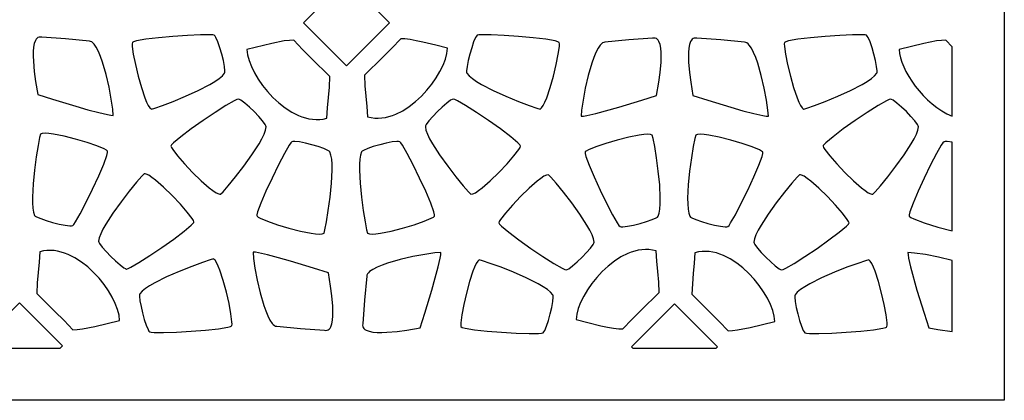
# Model space of a CAD drawing. Extents: x -97 to 97, y -130 to 130.
# Drawn here: x -5 to 29, y -130 to -117 of the extents above; entities that cross this region are included whole.
import ezdxf

# ---------------------------------------------------------------- set-up
doc = ezdxf.new("R2010")
doc.units = 0
doc.layers.add('PAGE_10', color=18, linetype='CONTINUOUS')

msp = doc.modelspace()

# ---------------------------------------------------------------- linework, layer by layer
at = {"layer": 'PAGE_10'}
for points in [[(28.61, -129.886), (-28.61, -129.886), (-28.61, -15.447), (28.61, -15.447)], [(6.059, -118.413), (7.533, -116.939), (6.059, -115.466), (4.586, -116.939)], [(-1.935, -120.115), (-1.949, -119.901), (-1.998, -119.565), (-2.075, -119.154), (-2.178, -118.713), (-2.301, -118.288), (-2.368, -118.097), (-2.439, -117.926), (-2.514, -117.782), (-2.59, -117.672), (-2.629, -117.63), (-2.668, -117.6), (-2.708, -117.58), (-2.748, -117.572), (-3.564, -117.495), (-4.382, -117.437), (-4.43, -117.431), (-4.473, -117.436), (-4.511, -117.45), (-4.544, -117.474), (-4.573, -117.507), (-4.598, -117.548), (-4.637, -117.651), (-4.661, -117.779), (-4.674, -117.926), (-4.676, -118.089), (-4.669, -118.261), (-4.638, -118.616), (-4.593, -118.95), (-4.521, -119.399), (-4.013, -119.56), (-3.219, -119.802), (-2.806, -119.921), (-2.43, -120.022), (-2.128, -120.091), (-2.015, -120.109)], [(-1.276, -117.622), (-1.284, -117.669), (-1.281, -117.755), (-1.244, -118.021), (-1.173, -118.374), (-1.078, -118.771), (-0.967, -119.166), (-0.848, -119.516), (-0.788, -119.659), (-0.73, -119.774), (-0.674, -119.856), (-0.647, -119.882), (-0.621, -119.898), (-0.51, -119.87), (-0.247, -119.778), (0.121, -119.637), (0.547, -119.46), (0.984, -119.261), (1.384, -119.054), (1.556, -118.953), (1.7, -118.854), (1.813, -118.76), (1.886, -118.673), (1.896, -118.642), (1.897, -118.59), (1.88, -118.437), (1.842, -118.238), (1.787, -118.017), (1.723, -117.796), (1.656, -117.6), (1.59, -117.45), (1.56, -117.4), (1.532, -117.37), (1.482, -117.357), (1.381, -117.35), (1.055, -117.353), (0.613, -117.373), (0.114, -117.408), (-0.383, -117.454), (-0.82, -117.508), (-1.137, -117.565), (-1.232, -117.594), (-1.261, -117.608)], [(13.354, -117.622), (13.31, -117.594), (13.214, -117.565), (12.897, -117.508), (12.46, -117.454), (11.963, -117.408), (11.465, -117.373), (11.023, -117.353), (10.697, -117.35), (10.596, -117.357), (10.545, -117.37), (10.518, -117.4), (10.488, -117.45), (10.422, -117.6), (10.354, -117.796), (10.29, -118.017), (10.236, -118.238), (10.197, -118.437), (10.181, -118.59), (10.182, -118.642), (10.191, -118.673), (10.265, -118.76), (10.377, -118.854), (10.522, -118.953), (10.694, -119.054), (11.094, -119.261), (11.53, -119.46), (11.956, -119.637), (12.324, -119.778), (12.588, -119.87), (12.699, -119.898), (12.751, -119.856), (12.807, -119.774), (12.866, -119.659), (12.925, -119.516), (13.044, -119.166), (13.156, -118.771), (13.251, -118.374), (13.322, -118.021), (13.359, -117.755), (13.362, -117.669)], [(21.078, -117.622), (21.069, -117.669), (21.073, -117.755), (21.11, -118.021), (21.18, -118.374), (21.276, -118.771), (21.387, -119.166), (21.506, -119.516), (21.566, -119.659), (21.624, -119.774), (21.68, -119.856), (21.707, -119.882), (21.733, -119.898), (21.844, -119.87), (22.107, -119.778), (22.475, -119.637), (22.901, -119.46), (23.337, -119.261), (23.738, -119.054), (23.909, -118.953), (24.054, -118.854), (24.166, -118.76), (24.24, -118.673), (24.249, -118.642), (24.251, -118.59), (24.234, -118.437), (24.195, -118.238), (24.141, -118.017), (24.077, -117.796), (24.01, -117.6), (23.944, -117.45), (23.914, -117.4), (23.886, -117.37), (23.836, -117.357), (23.735, -117.35), (23.409, -117.353), (22.967, -117.373), (22.468, -117.408), (21.971, -117.454), (21.534, -117.508), (21.217, -117.565), (21.121, -117.594), (21.093, -117.608)], [(4.254, -117.539), (4.108, -117.544), (3.927, -117.566), (3.499, -117.648), (2.651, -117.861), (2.672, -118.039), (2.723, -118.233), (2.802, -118.44), (2.907, -118.656), (3.036, -118.874), (3.187, -119.091), (3.356, -119.303), (3.543, -119.505), (3.745, -119.692), (3.96, -119.86), (4.185, -120.005), (4.3, -120.067), (4.418, -120.121), (4.537, -120.167), (4.657, -120.205), (4.778, -120.233), (4.9, -120.251), (5.023, -120.259), (5.145, -120.256), (5.267, -120.242), (5.389, -120.215), (5.415, -119.86), (5.449, -119.503), (5.478, -119.146), (5.492, -118.787), (4.867, -118.168), (4.556, -117.858)], [(7.92, -117.492), (7.618, -117.81), (7.307, -118.121), (6.683, -118.739), (6.696, -119.098), (6.726, -119.456), (6.76, -119.813), (6.785, -120.168), (6.907, -120.194), (7.029, -120.209), (7.152, -120.212), (7.274, -120.204), (7.396, -120.186), (7.517, -120.157), (7.638, -120.12), (7.757, -120.074), (7.99, -119.957), (8.215, -119.813), (8.429, -119.645), (8.631, -119.458), (8.818, -119.256), (8.988, -119.044), (9.138, -118.827), (9.267, -118.608), (9.372, -118.393), (9.451, -118.186), (9.502, -117.991), (9.523, -117.813), (9.127, -117.709), (8.676, -117.601), (8.454, -117.555), (8.247, -117.519), (8.066, -117.496)], [(14.108, -120.148), (14.189, -120.143), (14.301, -120.124), (14.604, -120.055), (15.393, -119.836), (16.186, -119.593), (16.694, -119.432), (16.767, -118.983), (16.811, -118.649), (16.843, -118.295), (16.849, -118.122), (16.847, -117.96), (16.835, -117.812), (16.81, -117.684), (16.772, -117.581), (16.747, -117.54), (16.717, -117.508), (16.684, -117.484), (16.646, -117.469), (16.603, -117.464), (16.555, -117.47), (15.737, -117.529), (14.921, -117.605), (14.881, -117.613), (14.841, -117.633), (14.802, -117.664), (14.763, -117.705), (14.687, -117.816), (14.613, -117.959), (14.542, -118.13), (14.474, -118.322), (14.351, -118.747), (14.249, -119.188), (14.171, -119.599), (14.123, -119.934)], [(20.523, -120.148), (20.508, -119.934), (20.46, -119.599), (20.382, -119.188), (20.28, -118.747), (20.157, -118.322), (20.089, -118.13), (20.018, -117.959), (19.944, -117.816), (19.867, -117.705), (19.828, -117.664), (19.789, -117.633), (19.749, -117.613), (19.71, -117.605), (18.893, -117.529), (18.075, -117.47), (18.028, -117.464), (17.985, -117.469), (17.947, -117.484), (17.913, -117.508), (17.884, -117.54), (17.859, -117.581), (17.821, -117.684), (17.796, -117.812), (17.784, -117.96), (17.782, -118.122), (17.788, -118.295), (17.82, -118.649), (17.864, -118.983), (17.936, -119.432), (18.445, -119.593), (19.238, -119.836), (19.651, -119.955), (20.027, -120.055), (20.33, -120.124), (20.442, -120.143)], [(26.822, -117.767), (26.608, -117.539), (26.462, -117.544), (26.281, -117.566), (25.853, -117.648), (25.005, -117.861), (25.018, -117.995), (25.049, -118.139), (25.097, -118.292), (25.161, -118.452), (25.24, -118.616), (25.333, -118.782), (25.439, -118.949), (25.558, -119.114), (25.687, -119.276), (25.827, -119.432), (25.975, -119.581), (26.132, -119.72), (26.296, -119.848), (26.467, -119.962), (26.642, -120.061), (26.822, -120.142)], [(0.046, -121.174), (0.063, -121.219), (0.108, -121.292), (0.273, -121.504), (0.51, -121.775), (0.79, -122.071), (1.084, -122.358), (1.361, -122.602), (1.485, -122.696), (1.593, -122.767), (1.682, -122.81), (1.718, -122.819), (1.748, -122.82), (1.831, -122.74), (2.013, -122.53), (2.262, -122.224), (2.543, -121.858), (2.822, -121.468), (3.066, -121.09), (3.164, -120.916), (3.241, -120.758), (3.291, -120.621), (3.312, -120.509), (3.304, -120.477), (3.28, -120.431), (3.189, -120.307), (3.056, -120.154), (2.899, -119.989), (2.734, -119.83), (2.577, -119.693), (2.445, -119.596), (2.394, -119.567), (2.355, -119.555), (2.305, -119.569), (2.214, -119.614), (1.933, -119.778), (1.56, -120.016), (1.145, -120.296), (0.737, -120.583), (0.385, -120.847), (0.138, -121.055), (0.07, -121.127), (0.052, -121.154)], [(12.031, -121.174), (12.007, -121.127), (11.939, -121.055), (11.692, -120.847), (11.34, -120.583), (10.932, -120.296), (10.517, -120.016), (10.145, -119.778), (9.863, -119.614), (9.772, -119.569), (9.722, -119.555), (9.684, -119.567), (9.632, -119.596), (9.501, -119.693), (9.344, -119.83), (9.178, -119.989), (9.021, -120.154), (8.889, -120.307), (8.798, -120.431), (8.774, -120.477), (8.766, -120.509), (8.786, -120.621), (8.837, -120.758), (8.913, -120.916), (9.011, -121.09), (9.255, -121.468), (9.535, -121.858), (9.816, -122.224), (10.064, -122.53), (10.247, -122.74), (10.329, -122.82), (10.396, -122.81), (10.485, -122.767), (10.593, -122.696), (10.716, -122.602), (10.993, -122.358), (11.287, -122.071), (11.567, -121.775), (11.804, -121.504), (11.969, -121.292), (12.015, -121.219)], [(22.4, -121.174), (22.417, -121.219), (22.462, -121.292), (22.627, -121.504), (22.864, -121.775), (23.144, -122.071), (23.438, -122.358), (23.715, -122.602), (23.839, -122.696), (23.947, -122.767), (24.036, -122.81), (24.072, -122.819), (24.102, -122.82), (24.185, -122.74), (24.367, -122.53), (24.616, -122.224), (24.897, -121.858), (25.176, -121.468), (25.42, -121.09), (25.518, -120.916), (25.595, -120.758), (25.645, -120.621), (25.666, -120.509), (25.658, -120.477), (25.633, -120.431), (25.543, -120.307), (25.41, -120.154), (25.253, -119.989), (25.088, -119.83), (24.931, -119.693), (24.799, -119.596), (24.748, -119.567), (24.709, -119.555), (24.659, -119.569), (24.568, -119.614), (24.287, -119.778), (23.914, -120.016), (23.499, -120.296), (23.091, -120.583), (22.739, -120.847), (22.493, -121.055), (22.424, -121.127), (22.406, -121.154)], [(-2.127, -121.338), (-2.164, -121.307), (-2.24, -121.267), (-2.489, -121.166), (-2.83, -121.049), (-3.22, -120.932), (-3.618, -120.83), (-3.98, -120.758), (-4.134, -120.737), (-4.263, -120.73), (-4.362, -120.737), (-4.398, -120.747), (-4.424, -120.761), (-4.456, -120.872), (-4.509, -121.146), (-4.571, -121.535), (-4.632, -121.992), (-4.68, -122.469), (-4.702, -122.919), (-4.7, -123.119), (-4.688, -123.293), (-4.663, -123.438), (-4.625, -123.545), (-4.602, -123.569), (-4.558, -123.596), (-4.418, -123.658), (-4.227, -123.725), (-4.008, -123.789), (-3.785, -123.845), (-3.581, -123.885), (-3.418, -123.903), (-3.36, -123.902), (-3.32, -123.893), (-3.284, -123.856), (-3.227, -123.772), (-3.065, -123.489), (-2.861, -123.097), (-2.641, -122.648), (-2.431, -122.195), (-2.258, -121.791), (-2.148, -121.488), (-2.125, -121.39), (-2.123, -121.358)], [(14.245, -121.372), (14.243, -121.424), (14.266, -121.521), (14.376, -121.824), (14.549, -122.229), (14.759, -122.681), (14.979, -123.13), (15.183, -123.523), (15.345, -123.806), (15.402, -123.89), (15.438, -123.927), (15.478, -123.936), (15.536, -123.937), (15.699, -123.918), (15.903, -123.878), (16.126, -123.822), (16.345, -123.758), (16.536, -123.692), (16.676, -123.63), (16.72, -123.602), (16.743, -123.578), (16.781, -123.471), (16.806, -123.327), (16.818, -123.152), (16.82, -122.952), (16.798, -122.503), (16.75, -122.025), (16.689, -121.568), (16.627, -121.179), (16.574, -120.905), (16.542, -120.795), (16.48, -120.771), (16.381, -120.763), (16.252, -120.771), (16.098, -120.791), (15.736, -120.864), (15.339, -120.966), (14.948, -121.083), (14.607, -121.199), (14.358, -121.301), (14.282, -121.341)], [(20.33, -121.372), (20.293, -121.341), (20.217, -121.301), (19.969, -121.199), (19.628, -121.083), (19.237, -120.966), (18.839, -120.864), (18.477, -120.791), (18.323, -120.771), (18.194, -120.763), (18.096, -120.771), (18.06, -120.781), (18.033, -120.795), (18.002, -120.905), (17.949, -121.179), (17.886, -121.568), (17.825, -122.025), (17.778, -122.503), (17.755, -122.952), (17.757, -123.152), (17.769, -123.327), (17.794, -123.471), (17.832, -123.578), (17.855, -123.602), (17.899, -123.63), (18.04, -123.692), (18.231, -123.758), (18.449, -123.822), (18.672, -123.878), (18.877, -123.918), (19.039, -123.937), (19.098, -123.936), (19.137, -123.927), (19.174, -123.89), (19.23, -123.806), (19.392, -123.523), (19.596, -123.13), (19.816, -122.681), (20.026, -122.229), (20.199, -121.824), (20.309, -121.521), (20.333, -121.424), (20.335, -121.392)], [(2.996, -123.575), (3.033, -123.606), (3.109, -123.646), (3.358, -123.748), (3.699, -123.865), (4.089, -123.981), (4.487, -124.084), (4.849, -124.156), (5.003, -124.176), (5.132, -124.184), (5.231, -124.176), (5.267, -124.166), (5.293, -124.152), (5.325, -124.042), (5.378, -123.768), (5.44, -123.379), (5.501, -122.922), (5.549, -122.444), (5.571, -121.995), (5.569, -121.795), (5.557, -121.62), (5.532, -121.476), (5.494, -121.369), (5.471, -121.345), (5.427, -121.317), (5.287, -121.255), (5.096, -121.189), (4.877, -121.125), (4.654, -121.069), (4.45, -121.029), (4.287, -121.01), (4.229, -121.011), (4.189, -121.02), (4.153, -121.057), (4.096, -121.142), (3.934, -121.425), (3.73, -121.817), (3.51, -122.266), (3.3, -122.719), (3.127, -123.123), (3.017, -123.426), (2.994, -123.523), (2.992, -123.555)], [(9.081, -123.575), (9.084, -123.523), (9.061, -123.426), (8.951, -123.123), (8.777, -122.719), (8.567, -122.266), (8.347, -121.817), (8.143, -121.425), (7.981, -121.142), (7.925, -121.057), (7.889, -121.02), (7.849, -121.011), (7.791, -121.01), (7.628, -121.029), (7.423, -121.069), (7.201, -121.125), (6.982, -121.189), (6.791, -121.255), (6.65, -121.317), (6.606, -121.345), (6.583, -121.369), (6.545, -121.476), (6.521, -121.62), (6.508, -121.795), (6.507, -121.995), (6.529, -122.444), (6.576, -122.922), (6.637, -123.379), (6.7, -123.768), (6.753, -124.042), (6.784, -124.152), (6.847, -124.176), (6.945, -124.184), (7.074, -124.176), (7.229, -124.156), (7.59, -124.084), (7.988, -123.981), (8.379, -123.865), (8.72, -123.748), (8.969, -123.646), (9.045, -123.606)], [(26.822, -121.032), (26.647, -121.011), (26.585, -121.011), (26.543, -121.02), (26.507, -121.057), (26.45, -121.142), (26.288, -121.425), (26.084, -121.817), (25.864, -122.266), (25.654, -122.719), (25.481, -123.123), (25.371, -123.426), (25.348, -123.523), (25.345, -123.555), (25.35, -123.575), (25.402, -123.615), (25.511, -123.668), (25.865, -123.802), (26.329, -123.949), (26.822, -124.079)], [(0.834, -123.765), (0.817, -123.72), (0.772, -123.647), (0.607, -123.435), (0.37, -123.164), (0.089, -122.868), (-0.204, -122.581), (-0.482, -122.337), (-0.605, -122.243), (-0.713, -122.172), (-0.802, -122.129), (-0.838, -122.119), (-0.868, -122.119), (-0.951, -122.199), (-1.133, -122.409), (-1.382, -122.715), (-1.663, -123.081), (-1.942, -123.471), (-2.186, -123.849), (-2.284, -124.023), (-2.361, -124.181), (-2.412, -124.318), (-2.432, -124.43), (-2.424, -124.462), (-2.4, -124.508), (-2.309, -124.632), (-2.177, -124.785), (-2.019, -124.95), (-1.854, -125.109), (-1.697, -125.246), (-1.565, -125.343), (-1.514, -125.372), (-1.475, -125.384), (-1.425, -125.37), (-1.334, -125.325), (-1.053, -125.16), (-0.68, -124.922), (-0.265, -124.643), (0.143, -124.356), (0.495, -124.092), (0.741, -123.884), (0.81, -123.811), (0.828, -123.785)], [(11.284, -123.799), (11.308, -123.845), (11.377, -123.918), (11.623, -124.125), (11.975, -124.389), (12.383, -124.677), (12.798, -124.956), (13.171, -125.194), (13.452, -125.358), (13.544, -125.403), (13.593, -125.417), (13.632, -125.405), (13.683, -125.376), (13.815, -125.279), (13.972, -125.142), (14.137, -124.983), (14.295, -124.818), (14.427, -124.665), (14.518, -124.541), (14.542, -124.495), (14.55, -124.463), (14.53, -124.351), (14.479, -124.214), (14.402, -124.056), (14.304, -123.883), (14.06, -123.504), (13.781, -123.114), (13.5, -122.749), (13.251, -122.443), (13.069, -122.232), (12.987, -122.152), (12.92, -122.162), (12.831, -122.205), (12.723, -122.276), (12.6, -122.37), (12.322, -122.614), (12.029, -122.901), (11.748, -123.197), (11.511, -123.469), (11.347, -123.681), (11.301, -123.753)], [(23.291, -123.799), (23.275, -123.753), (23.229, -123.681), (23.064, -123.469), (22.827, -123.197), (22.547, -122.901), (22.253, -122.614), (21.976, -122.37), (21.853, -122.276), (21.745, -122.205), (21.656, -122.162), (21.619, -122.153), (21.589, -122.152), (21.507, -122.232), (21.324, -122.443), (21.076, -122.749), (20.794, -123.114), (20.515, -123.504), (20.271, -123.883), (20.173, -124.056), (20.097, -124.214), (20.046, -124.351), (20.025, -124.463), (20.033, -124.495), (20.058, -124.541), (20.149, -124.665), (20.281, -124.818), (20.438, -124.983), (20.603, -125.142), (20.76, -125.279), (20.892, -125.376), (20.943, -125.405), (20.982, -125.417), (21.032, -125.403), (21.123, -125.358), (21.404, -125.194), (21.777, -124.956), (22.192, -124.677), (22.6, -124.389), (22.952, -124.125), (23.199, -123.918), (23.267, -123.845), (23.285, -123.818)], [(-3.314, -127.467), (-3.168, -127.462), (-2.987, -127.44), (-2.559, -127.357), (-1.712, -127.145), (-1.732, -126.967), (-1.783, -126.772), (-1.862, -126.565), (-1.967, -126.35), (-2.096, -126.132), (-2.247, -125.914), (-2.417, -125.702), (-2.603, -125.501), (-2.805, -125.313), (-3.02, -125.145), (-3.245, -125.001), (-3.36, -124.939), (-3.478, -124.885), (-3.597, -124.838), (-3.717, -124.801), (-3.838, -124.773), (-3.96, -124.754), (-4.082, -124.746), (-4.205, -124.749), (-4.327, -124.764), (-4.449, -124.791), (-4.475, -125.146), (-4.509, -125.503), (-4.539, -125.86), (-4.552, -126.219), (-3.928, -126.838), (-3.617, -127.148)], [(2.859, -124.805), (2.874, -125.019), (2.922, -125.354), (3, -125.766), (3.102, -126.206), (3.225, -126.631), (3.293, -126.823), (3.364, -126.994), (3.438, -127.137), (3.515, -127.248), (3.553, -127.289), (3.593, -127.32), (3.632, -127.34), (3.672, -127.348), (4.489, -127.424), (5.307, -127.483), (5.354, -127.489), (5.397, -127.484), (5.435, -127.469), (5.469, -127.445), (5.498, -127.412), (5.523, -127.372), (5.561, -127.269), (5.586, -127.141), (5.598, -126.993), (5.6, -126.831), (5.594, -126.658), (5.562, -126.304), (5.518, -125.97), (5.446, -125.521), (4.937, -125.36), (4.144, -125.117), (3.731, -124.998), (3.355, -124.898), (3.052, -124.829), (2.94, -124.81)], [(9.3, -124.819), (9.086, -124.834), (8.75, -124.882), (8.339, -124.96), (7.898, -125.062), (7.473, -125.185), (7.281, -125.253), (7.111, -125.324), (6.967, -125.398), (6.856, -125.474), (6.815, -125.513), (6.784, -125.552), (6.764, -125.592), (6.756, -125.632), (6.68, -126.448), (6.621, -127.266), (6.616, -127.314), (6.621, -127.357), (6.635, -127.395), (6.659, -127.428), (6.692, -127.457), (6.733, -127.482), (6.836, -127.521), (6.964, -127.545), (7.111, -127.558), (7.274, -127.56), (7.446, -127.553), (7.8, -127.522), (8.135, -127.477), (8.584, -127.405), (8.745, -126.897), (8.987, -126.104), (9.106, -125.69), (9.207, -125.314), (9.276, -125.012), (9.294, -124.9)], [(15.54, -127.436), (15.842, -127.118), (16.153, -126.807), (16.777, -126.188), (16.764, -125.83), (16.734, -125.472), (16.7, -125.115), (16.675, -124.76), (16.553, -124.734), (16.431, -124.719), (16.308, -124.716), (16.186, -124.724), (16.064, -124.742), (15.943, -124.771), (15.822, -124.808), (15.703, -124.854), (15.47, -124.971), (15.245, -125.115), (15.031, -125.283), (14.829, -125.47), (14.642, -125.672), (14.472, -125.884), (14.322, -126.101), (14.193, -126.32), (14.088, -126.535), (14.009, -126.742), (13.958, -126.937), (13.937, -127.114), (14.333, -127.219), (14.785, -127.327), (15.007, -127.373), (15.213, -127.409), (15.394, -127.431)], [(19.143, -127.501), (19.289, -127.496), (19.47, -127.473), (19.898, -127.391), (20.746, -127.179), (20.725, -127.001), (20.674, -126.806), (20.595, -126.599), (20.49, -126.384), (20.361, -126.165), (20.211, -125.948), (20.041, -125.736), (19.854, -125.534), (19.652, -125.347), (19.438, -125.179), (19.213, -125.034), (19.097, -124.973), (18.98, -124.918), (18.861, -124.872), (18.74, -124.834), (18.619, -124.806), (18.497, -124.788), (18.375, -124.78), (18.252, -124.783), (18.13, -124.797), (18.008, -124.824), (17.983, -125.179), (17.949, -125.536), (17.919, -125.894), (17.905, -126.252), (18.53, -126.871), (18.841, -127.182)], [(26.822, -125.093), (26.352, -124.978), (25.905, -124.891), (25.537, -124.836), (25.304, -124.819), (25.31, -124.9), (25.328, -125.012), (25.397, -125.315), (25.617, -126.104), (25.859, -126.897), (26.02, -127.405), (26.329, -127.456), (26.822, -127.524)], [(2.131, -127.325), (2.139, -127.278), (2.137, -127.192), (2.103, -126.926), (2.038, -126.571), (1.947, -126.174), (1.841, -125.777), (1.727, -125.426), (1.669, -125.282), (1.612, -125.166), (1.557, -125.084), (1.531, -125.057), (1.505, -125.041), (1.393, -125.068), (1.129, -125.156), (0.759, -125.293), (0.331, -125.464), (-0.108, -125.657), (-0.511, -125.859), (-0.684, -125.958), (-0.83, -126.055), (-0.943, -126.147), (-1.018, -126.233), (-1.028, -126.265), (-1.03, -126.317), (-1.015, -126.47), (-0.979, -126.669), (-0.928, -126.891), (-0.867, -127.112), (-0.802, -127.31), (-0.738, -127.461), (-0.708, -127.511), (-0.681, -127.541), (-0.631, -127.554), (-0.53, -127.563), (-0.204, -127.564), (0.238, -127.55), (0.738, -127.521), (1.235, -127.481), (1.672, -127.434), (1.991, -127.381), (2.086, -127.353), (2.115, -127.339)], [(9.987, -127.359), (10.031, -127.387), (10.127, -127.414), (10.445, -127.467), (10.883, -127.515), (11.38, -127.554), (11.88, -127.583), (12.322, -127.598), (12.648, -127.596), (12.749, -127.588), (12.799, -127.574), (12.826, -127.544), (12.856, -127.494), (12.919, -127.343), (12.985, -127.145), (13.046, -126.924), (13.097, -126.702), (13.133, -126.503), (13.148, -126.35), (13.146, -126.298), (13.136, -126.267), (13.061, -126.181), (12.948, -126.089), (12.802, -125.992), (12.629, -125.892), (12.226, -125.691), (11.787, -125.498), (11.359, -125.326), (10.989, -125.19), (10.725, -125.101), (10.613, -125.075), (10.561, -125.117), (10.506, -125.2), (10.449, -125.316), (10.392, -125.46), (10.277, -125.81), (10.171, -126.207), (10.08, -126.605), (10.014, -126.959), (9.981, -127.225), (9.978, -127.312)], [(24.588, -127.359), (24.597, -127.312), (24.595, -127.225), (24.561, -126.959), (24.495, -126.605), (24.405, -126.207), (24.298, -125.81), (24.184, -125.46), (24.126, -125.316), (24.069, -125.2), (24.014, -125.117), (23.988, -125.091), (23.962, -125.075), (23.851, -125.101), (23.586, -125.19), (23.216, -125.326), (22.788, -125.498), (22.349, -125.691), (21.947, -125.892), (21.774, -125.992), (21.628, -126.089), (21.514, -126.181), (21.439, -126.267), (21.43, -126.298), (21.427, -126.35), (21.442, -126.503), (21.478, -126.702), (21.53, -126.924), (21.591, -127.145), (21.656, -127.343), (21.72, -127.494), (21.75, -127.544), (21.777, -127.574), (21.827, -127.588), (21.928, -127.596), (22.254, -127.598), (22.696, -127.583), (23.195, -127.554), (23.693, -127.515), (24.13, -127.467), (24.448, -127.414), (24.544, -127.387), (24.573, -127.373)], [(-3.755, -128.098), (-3.676, -128.019), (-5.149, -126.546), (-6.622, -128.019), (-6.543, -128.098)], [(18.736, -128.098), (18.782, -128.053), (17.309, -126.579), (15.835, -128.053), (15.881, -128.098)]]:
    msp.add_lwpolyline(points, close=True, dxfattribs=at)

doc.saveas('drawing.dxf')
